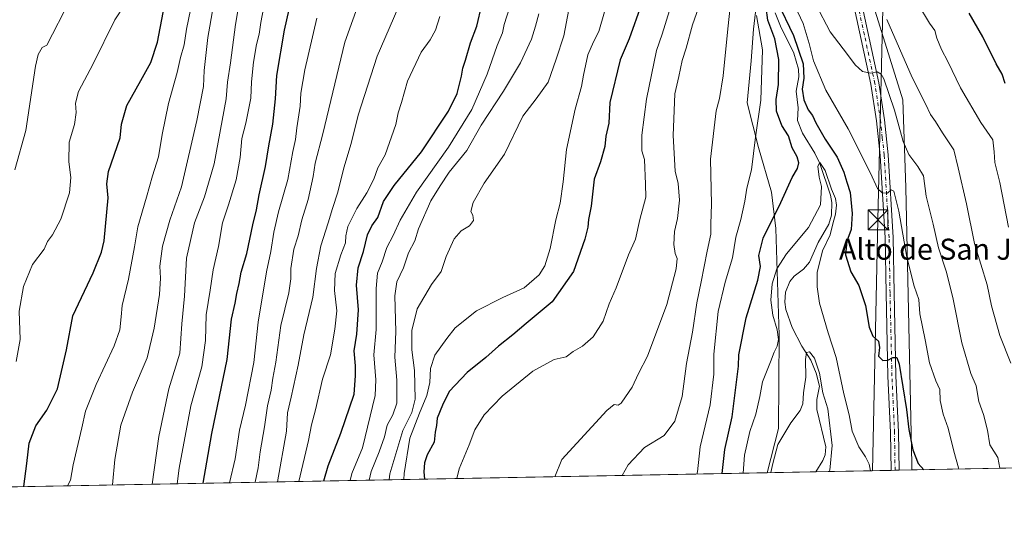
# Model space of a CAD drawing. Units: metres. Extents: x 628086 to 631546, y 4720363 to 4722740.
# Drawn here: x 628934 to 629309, y 4720363 to 4720556 of the extents above; entities that cross this region are included whole.
import ezdxf
from ezdxf.enums import TextEntityAlignment as Align

# ---------------------------------------------------------------- set-up
doc = ezdxf.new("R2010")
doc.units = ezdxf.units.M
doc.header["$MEASUREMENT"] = 0
doc.linetypes.add('DGN Style 4', pattern=[2.6384748266838614, 1.318413404963828, -0.6592067024819142, 0.001648016756204785, -0.6592067024819142])
for name, color, linetype, lineweight in [('Arbolado forestal CxS', 92, 'Continuous', 0), ('Comarca CxS', 21, 'Continuous', 0), ('Comunidad Autónoma CxS', 142, 'Continuous', 0), ('Corriente natural lineal', 142, 'Continuous', 13), ('Curva de nivel maestra', 30, 'Continuous', 30), ('Curva de nivel normal', 30, 'Continuous', 0), ('Entidad de ámbito territorial CxS', 92, 'Continuous', 0), ('Municipio CxS', 4, 'Continuous', 0), ('Pista no pavimentada Cxs', 111, 'Continuous', 0), ('Pista no pavimentada eje', 91, 'DGN Style 4', 0), ('Provincia CxS', 1, 'Continuous', 0), ('Tendido', 6, 'Continuous', 0), ('Texto cartográfico', 7, 'Continuous', 0), ('Torre de tendido puntual', 7, 'Continuous', 0)]:
    doc.layers.add(name, color=color, linetype=linetype, lineweight=lineweight)
doc.styles.add('Style-Arial', font='txt')

# ---------------------------------------------------------------- blocks, each defined once
blk = doc.blocks.new('*U7')
at = {"layer": 'Arbolado forestal CxS', "color": 92, "linetype": 'Continuous', "lineweight": 0}
blk.add_polyline3d([(629215.6661, 4720573.614700001, 753.6698000000034), (629213.1157000001, 4720551.9509, 756.9397000000026), (629212.1963000001, 4720539.861099999, 757.2258000000003), (629210.7511, 4720523.944499999, 757.2437000000064), (629215.0658999998, 4720506.928500001, 754.9361000000063), (629220.0154999997, 4720489.930500001, 752.5173999999971), (629221.6942999996, 4720476.0119, 749.7743999999948), (629222.8787000002, 4720435.410300001, 744.8497999999963), (629222.6431, 4720399.8465, 741.2467999999935), (629218.3679999998, 4720383.080600001, 741.4113999999972), (628851.3214999996, 4720376.1994, 881.9452000000019)], dxfattribs=at)
blk = doc.blocks.new('5TTEND')
at = {"layer": 'Entidad de ámbito territorial CxS', "color": 7, "linetype": 'Continuous', "lineweight": 0}
for p, q in [((-0.375, 0.3754), (0.375, -0.3746)), ((0.3720000000000001, 0.3784000000000001), (-0.3720000000000001, -0.3776))]:
    blk.add_line(p, q, dxfattribs=at)
at = {"layer": 'Entidad de ámbito territorial CxS', "color": 7, "linetype": 'Continuous', "lineweight": 0, "flags": 128}
blk.add_lwpolyline([(-0.375, -0.3746), (0.375, -0.3746), (0.375, 0.3754), (-0.375, 0.3754), (-0.3720000000000001, -0.3776)], dxfattribs=at)

msp = doc.modelspace()

# ---------------------------------------------------------------- linework, layer by layer
at = {"layer": 'Arbolado forestal CxS', "color": 92, "linetype": 'Continuous', "lineweight": 0, "extrusion": (-0.3070828008148813, -0.005757089835341537, 0.9516653872871051), "elevation": -219702.4444325878, "flags": 128}
msp.add_lwpolyline([(-4707759.438247245, 683363.9103527194), (-4707759.438247245, 683186.450319523)], dxfattribs=at)
at = {"layer": 'Arbolado forestal CxS', "color": 92, "linetype": 'Continuous', "lineweight": 0, "extrusion": (0.3574470343646522, 0.00670132968905363, 0.933909369159724), "elevation": 257237.4939446295, "flags": 128}
msp.add_lwpolyline([(4707759.383378042, -669897.8972973168), (4707759.383378042, -669504.8065853893)], dxfattribs=at)
at = {"layer": 'Arbolado forestal CxS', "color": 92, "linetype": 'Continuous', "lineweight": 0, "extrusion": (0.2389486864922387, 0.004480279815898261, 0.971021859855073), "elevation": 172219.4662667036, "flags": 128}
msp.add_lwpolyline([(4707757.797658104, -696646.475549447), (4707757.797658104, -696627.3802445679)], dxfattribs=at)
at = {"layer": 'Arbolado forestal CxS', "color": 92, "linetype": 'Continuous', "lineweight": 0, "extrusion": (-0.3287772946261085, -0.006163288340186989, 0.944387369893929), "elevation": -235276.0222527263, "flags": 128}
msp.add_lwpolyline([(-4707760.579242579, 677964.552163901), (-4707760.579242579, 677934.259165184)], dxfattribs=at)
at = {"layer": 'Arbolado forestal CxS', "color": 92, "linetype": 'Continuous', "lineweight": 0, "extrusion": (-0.165015147391407, -0.003094034012618256, 0.9862861796075829), "elevation": -117706.8018269958, "flags": 128}
msp.add_lwpolyline([(-4707757.773365457, 707929.6932891426), (-4707757.773365457, 707928.1518834169)], dxfattribs=at)
at = {"layer": 'Arbolado forestal CxS', "color": 92, "linetype": 'Continuous', "lineweight": 0, "extrusion": (-0.1850251742170312, -0.003456821886764925, 0.9827277014964015), "elevation": -132013.6084612214, "flags": 128}
msp.add_lwpolyline([(-4707805.841730626, 705082.5057490079), (-4707805.841730626, 705080.9586619845)], dxfattribs=at)
at = {"layer": 'Arbolado forestal CxS', "color": 92, "linetype": 'Continuous', "lineweight": 0, "extrusion": (-0.2211540842817896, -0.004148809244605594, 0.9752300540833096), "elevation": -158020.4447473715, "flags": 128}
msp.add_lwpolyline([(-4707750.733280635, 700088.84488567), (-4707750.733280635, 700083.8153412512)], dxfattribs=at)
at = {"layer": 'Arbolado forestal CxS', "color": 92, "linetype": 'Continuous', "lineweight": 0}
for points in [[(629442.3071999997, 4720387.278999999, 802.9668999999994), (629273.4543000003, 4720384.113399999, 748.4624000000041), (629273.3699000003, 4720386.340700001, 748.7372999999934), (629271.1436999999, 4720491.614499999, 756.7182999999933), (629270.0311000004, 4720525.0351, 761.8773999999976), (629254.4469, 4720574.7575, 764.700100000002), (629258.3394999999, 4720600.231100001, 767.261599999998), (629262.2379000002, 4720623.0679, 768.7345999999961), (629267.8064000001, 4720647.019900001, 771.1640999999945), (629273.8970999997, 4720693.2773, 779.4628999999986), (629276.1419000003, 4720737.9527, 781.8555999999954), (629274.4719000002, 4720787.5261, 786.9097999999941), (629282.2669000003, 4720808.6929, 791.5549000000028), (629281.1549000005, 4720858.2663, 795.1591999999946), (629292.8482999997, 4720933.4615, 802.3154000000069)], [(629292.8482999997, 4720933.4615, 802.3154000000069), (629281.1549000005, 4720858.2663, 795.1591999999946), (629282.2669000003, 4720808.6929, 791.5549000000028), (629274.4719000002, 4720787.5261, 786.9097999999941), (629276.1419000003, 4720737.9527, 781.8555999999954), (629273.8970999997, 4720693.2773, 779.4628999999986), (629267.8064000001, 4720647.019900001, 771.1640999999945), (629262.2379000002, 4720623.0679, 768.7345999999961), (629258.3394999999, 4720600.231100001, 767.261599999998), (629254.4469, 4720574.7575, 764.700100000002), (629270.0311000004, 4720525.0351, 761.8773999999976), (629271.1436999999, 4720491.614499999, 756.7182999999933), (629273.3699000003, 4720386.340700001, 748.7372999999934), (629273.4543000003, 4720384.113500001, 748.4624000000041)], [(629292.8482999997, 4720933.4615, 802.3154000000069), (629281.1549000005, 4720858.2663, 795.1591999999946), (629282.2669000003, 4720808.6929, 791.5549000000028), (629274.4719000002, 4720787.5261, 786.9097999999941), (629276.1419000003, 4720737.9527, 781.8555999999954), (629273.8970999997, 4720693.2773, 779.4628999999986), (629267.8064000001, 4720647.019900001, 771.1640999999945), (629262.2379000002, 4720623.0679, 768.7345999999961), (629258.3394999999, 4720600.231100001, 767.261599999998), (629254.4469, 4720574.7575, 764.700100000002), (629270.0311000004, 4720525.0351, 761.8773999999976), (629271.1436999999, 4720491.614499999, 756.7182999999933), (629273.3699000003, 4720386.340700001, 748.7372999999934), (629273.4543000003, 4720384.113500001, 748.4624000000041)], [(629240.5787000004, 4720897.533100001, 791.3110000000015), (629237.8359000003, 4720860.625299999, 788.8090999999987), (629233.5274999999, 4720833.831900001, 783.7262999999948), (629225.6079000002, 4720799.9461, 779.9900000000052), (629219.7686999999, 4720781.995300001, 784.0075999999973), (629216.6753000002, 4720757.1415, 785.9689000000071), (629212.0455, 4720719.5441, 784.0590999999987), (629209.1010999996, 4720689.615499999, 780.8806000000042), (629207.8596999999, 4720666.720699999, 779.1394), (629209.4644999999, 4720655.3399, 777.451199999996), (629215.5373000001, 4720643.4539, 772.6682000000002), (629222.1721000001, 4720634.1261, 767.9507000000012), (629220.7459000006, 4720617.575300001, 765.0914000000049), (629218.4184999998, 4720588.299500001, 755.6402999999991), (629215.6661, 4720573.614700001, 753.6698000000034), (629213.1157000001, 4720551.9509, 756.9397000000026), (629212.1963000001, 4720539.861099999, 757.2258000000003), (629210.7511, 4720523.944499999, 757.2437000000064), (629215.0658999998, 4720506.928500001, 754.9361000000063), (629220.0154999997, 4720489.930500001, 752.5173999999971), (629221.6942999996, 4720476.0119, 749.7743999999948), (629222.8787000002, 4720435.410300001, 744.8497999999963), (629222.6431, 4720399.8465, 741.2467999999935), (629218.3680999996, 4720383.080800001, 741.4113000000071)], [(629240.5787000004, 4720897.533100001, 791.3110000000015), (629237.8359000003, 4720860.625299999, 788.8090999999987), (629233.5274999999, 4720833.831900001, 783.7262999999948), (629225.6079000002, 4720799.9461, 779.9900000000052), (629219.7686999999, 4720781.995300001, 784.0075999999973), (629216.6753000002, 4720757.1415, 785.9689000000071), (629212.0455, 4720719.5441, 784.0590999999987), (629209.1010999996, 4720689.615499999, 780.8806000000042), (629207.8596999999, 4720666.720699999, 779.1394), (629209.4644999999, 4720655.3399, 777.451199999996), (629215.5373000001, 4720643.4539, 772.6682000000002), (629222.1721000001, 4720634.1261, 767.9507000000012), (629220.7459000006, 4720617.575300001, 765.0914000000049), (629218.4184999998, 4720588.299500001, 755.6402999999991), (629215.6661, 4720573.614700001, 753.6698000000034), (629213.1157000001, 4720551.9509, 756.9397000000026), (629212.1963000001, 4720539.861099999, 757.2258000000003), (629210.7511, 4720523.944499999, 757.2437000000064), (629215.0658999998, 4720506.928500001, 754.9361000000063), (629220.0154999997, 4720489.930500001, 752.5173999999971), (629221.6942999996, 4720476.0119, 749.7743999999948), (629222.8787000002, 4720435.410300001, 744.8497999999963), (629222.6431, 4720399.8465, 741.2467999999935), (629218.3680999996, 4720383.080800001, 741.4113000000071)], [(629254.4469, 4720574.7575, 764.700100000002), (629270.0311000004, 4720525.0351, 761.8773999999976), (629271.1436999999, 4720491.614499999, 756.7182999999933), (629273.3699000003, 4720386.340700001, 748.7372999999934), (629273.4543000003, 4720384.113399999, 748.4624000000041), (629218.3679999998, 4720383.080600001, 741.4113999999972), (629222.6431, 4720399.8465, 741.2467999999935), (629222.8787000002, 4720435.410300001, 744.8497999999963), (629221.6942999996, 4720476.0119, 749.7743999999948), (629220.0154999997, 4720489.930500001, 752.5173999999971), (629215.0658999998, 4720506.928500001, 754.9361000000063), (629210.7511, 4720523.944499999, 757.2437000000064), (629212.1963000001, 4720539.861099999, 757.2258000000003), (629213.1157000001, 4720551.9509, 756.9397000000026), (629215.6661, 4720573.614700001, 753.6698000000034)]]:
    msp.add_polyline3d(points, dxfattribs=at)
at = {"layer": 'Comarca CxS', "color": 21, "linetype": 'Continuous', "lineweight": 0, "flags": 128}
msp.add_lwpolyline([(631204.1938870492, 4720420.310231109), (628618.829300659, 4720371.840698131), (628129.1300009665, 4720362.659982775), (628092.36944668, 4722353.280138291)], dxfattribs=at)
at = {"layer": 'Comunidad Autónoma CxS', "color": 142, "linetype": 'Continuous', "lineweight": 0, "flags": 128}
msp.add_lwpolyline([(628618.829300659, 4720371.840698131), (628129.1300009665, 4720362.659982775), (628092.36944668, 4722353.280138291), (628086.4100009656, 4722675.989982753), (629636.587577872, 4722705.075411742), (631502.2400009927, 4722740.079982753), (631511.475841207, 4722252.83201651), (631546.0900009924, 4720426.719982778), (631204.1938870492, 4720420.310231109)], close=True, dxfattribs=at)
at = {"layer": 'Corriente natural lineal', "color": 142, "linetype": 'Continuous', "lineweight": 13}
msp.add_polyline3d([(629221.3378999997, 4720558.155900001, 750.9793000000063), (629223.3755999999, 4720553.170399999, 749.8473999999987), (629228.4976000005, 4720542.768800001, 748.9625999999989), (629230.3327000003, 4720536.788000001, 749.6809999999969), (629230.4332999998, 4720533.804300001, 749.5375000000058), (629229.3510999996, 4720528.304500001, 749.4565000000002), (629230.1320000002, 4720522.0009, 747.7222999999941), (629229.8512000004, 4720517.148700001, 746.9710999999952), (629231.7539999997, 4720512.388599999, 746.8185999999987), (629236.4698999999, 4720504.7895, 746.3555999999954), (629238.4566000003, 4720500.774599999, 746.0041000000057), (629242.4943000004, 4720488.739800001, 744.5874000000041), (629242.9528000001, 4720485.9288, 744.6940999999933), (629242.8426999999, 4720481.102299999, 744.8439999999973), (629241.7709999997, 4720477.652600001, 745.0577999999952), (629237.7789000003, 4720470.6722, 744.2048000000068), (629234.4187000003, 4720463.2553, 743.9639000000025), (629232.1176000005, 4720460.6044, 743.2611000000034), (629228.6321, 4720457.9036, 742.9198999999935), (629227.0389, 4720455.878799999, 742.9796000000061), (629225.2923999998, 4720451.854699999, 743.4462999999961), (629225.0524000004, 4720448.075099999, 743.1750000000029), (629225.4732999997, 4720445.2729, 742.7713999999978), (629227.8184000002, 4720438.4221, 741.1668999999966), (629231.5186999999, 4720431.212300001, 740.6591999999946), (629234.9539999999, 4720425.962099999, 740.3601999999955), (629237.0554000001, 4720421.017700001, 739.8776000000071), (629238.2218000004, 4720416.014400001, 739.5599999999977), (629237.3055999996, 4720410.9045, 738.9299000000028), (629237.3057000004, 4720407.106100001, 738.6587000000001), (629240.7313999999, 4720392.9143, 738.6935999999987), (629240.4654999999, 4720389.872400001, 738.1972999999998), (629239.5186000001, 4720387.740700001, 737.735400000005), (629236.9068, 4720383.428200001, 736.8476999999984)], dxfattribs=at)
at = {"layer": 'Curva de nivel maestra', "color": 30, "linetype": 'Continuous', "lineweight": 30, "flags": 128}
for points, elevation in [([(629003.6409, 4720379.055199999), (629006.9299999997, 4720397.960100001), (629012.8700000001, 4720426.120100001), (629014.4800000006, 4720441.590100001), (629015.8700000001, 4720447.670100001), (629016.4600000001, 4720451.280099999), (629017.3300000001, 4720455.130100001), (629018.1799999997, 4720459.470100001), (629020.3200000003, 4720466.530099999), (629022.5999999996, 4720477.4801), (629024.0499999998, 4720483.190099999), (629025.0199999996, 4720488.920100001), (629027.4500000002, 4720499.690099999), (629028.6399999997, 4720507.540100001), (629030.2599999999, 4720515.8201), (629031.2300000006, 4720525.460100001), (629031.7800000003, 4720534.350099999), (629034.5999999996, 4720551.630100001), (629039.0599999997, 4720571.440099999)], 825), ([(628935.4041999998, 4720377.776000001), (628936.6100000005, 4720386.5701), (628937.5199999996, 4720394.340100001), (628939.9800000006, 4720400.860099999), (628944.1299999999, 4720406.880100001), (628948.2599999999, 4720415.0601), (628951.6299999999, 4720429.800100001), (628954.0800000001, 4720442.8201), (628961.7699999996, 4720459.120100001), (628965.0099999999, 4720467.020099999), (628965.9500000002, 4720471.380100001), (628967.5800000001, 4720487.700099999), (628967.04, 4720493.100099999), (628967.7199999997, 4720497.790100001), (628972.04, 4720510.5701), (628972.6699999999, 4720515.7401), (628974.6799999997, 4720522.840100001), (628979.9400000004, 4720532.4301), (628983.7999999998, 4720539.220100001), (628986.2699999996, 4720546.960100001), (628990.1299999999, 4720567.120100001)], 850), ([(629201.2178999997, 4720382.759299999), (629202.2100000001, 4720391.960100001), (629205.04, 4720404.360099999), (629207.4400000004, 4720423.6501), (629207.5999999996, 4720427.940099999), (629210.4000000004, 4720442.040100001), (629214.8099999997, 4720456.340100001), (629215.8300000001, 4720461.5701), (629215.1799999997, 4720465.780099999), (629216.8099999997, 4720472.370100001), (629223.5, 4720485.920100001), (629227.9000000004, 4720495.4801), (629229.9400000004, 4720498.880100001), (629230.4400000004, 4720501.0701), (629229.8200000003, 4720503.340100001), (629227.9199999999, 4720506.8301), (629226.4400000004, 4720511.350099999), (629223.9400000004, 4720515.3201), (629221.8799999999, 4720520.7301), (629221.7999999998, 4720525.2301), (629222.7000000002, 4720530.890100001), (629222.7999999998, 4720540.440099999), (629221.2100000001, 4720548.300100001), (629218.5700000003, 4720555.370100001), (629217.3600000005, 4720565.1501)], 750), ([(629049.6664000005, 4720379.918099999), (629051.2100000001, 4720385.7401), (629056.1299999999, 4720398.170100001), (629061.1200000001, 4720412.920100001), (629061.6900000004, 4720419.950099999), (629061.6200000001, 4720423.7501), (629061.1799999997, 4720429.450099999), (629062.2000000002, 4720435.870100001), (629062.8200000003, 4720445.120100001), (629061.9900000002, 4720454.450099999), (629062.6900000004, 4720461.120100001), (629064.7300000006, 4720467.3301), (629066.25, 4720473.640100001), (629067.8700000001, 4720477.050100001), (629070.1699999999, 4720480.3101), (629072.3700000001, 4720486.3201), (629076.3399999999, 4720492.4101), (629086.7999999998, 4720505.280099999), (629097.0199999996, 4720520.790100001), (629100.3200000003, 4720527.450099999), (629102.0499999998, 4720534.120100001), (629102.5099999999, 4720537.120100001), (629103.5899999999, 4720540.120100001), (629105.3899999997, 4720546.7401), (629107.8799999999, 4720553.090100001), (629109.7100000001, 4720561.2301)], 800), ([(629170.54, 4720561.530099999), (629165.8600000005, 4720548.290100001), (629162.4100000003, 4720540.2501), (629158.5099999999, 4720524.0601), (629158.0499999998, 4720516.120100001), (629157, 4720511.2301), (629156.54, 4720507.2301), (629154.8600000005, 4720501.4001), (629152.54, 4720494.8101), (629151.3099999997, 4720484.620100001), (629150.3300000001, 4720479.450099999), (629150.1200000001, 4720476.600099999), (629148.9299999997, 4720472.020099999), (629144.6500000004, 4720459.6501), (629136.4900000002, 4720448.090100001), (629126.6600000003, 4720439.9001), (629121.5999999996, 4720435.5701), (629116.0899999999, 4720431.2301), (629111.2999999998, 4720426.880100001), (629104.1799999997, 4720421.190099999), (629097.3399999999, 4720413.9901), (629094.7400000002, 4720408.8101), (629092.7400000002, 4720403.790100001), (629092.4400000004, 4720401.040100001), (629092, 4720398.4801), (629091.5999999996, 4720394.7501), (629088.9699999997, 4720389.940099999), (629087.8700000001, 4720386.8301), (629087.7199999997, 4720383.450099999), (629087.8981, 4720380.6349)], 775), ([(629222.1200000001, 4720562.520099999), (629228.3600000005, 4720549.620100001), (629232.0300000003, 4720538.780099999), (629232.2999999998, 4720533.340100001), (629231.6900000004, 4720529.140100001), (629232.29, 4720525.0001), (629233.9900000002, 4720521.290100001), (629235.6200000001, 4720519.100099999), (629236.8799999999, 4720516.3301), (629240.4199999999, 4720510.0701), (629244.9299999997, 4720503.270099999), (629247.5499999998, 4720497.5101), (629248.6900000004, 4720493.6601), (629249.9900000002, 4720489.780099999), (629250.7199999997, 4720481.8201), (629250.2599999999, 4720475.720100001), (629248.6900000004, 4720471.2601), (629248.0999999996, 4720466.0101), (629250.1699999999, 4720459.5601), (629253.2300000006, 4720454.420100001), (629255.7699999996, 4720446.790100001), (629257.2199999997, 4720438.450099999), (629258.6200000001, 4720435.120100001), (629260.7800000003, 4720433.120100001), (629261.0999999996, 4720430.770099999), (629260.7000000002, 4720427.440099999), (629262.4100000003, 4720425.780099999), (629264.2599999999, 4720425.9001), (629266.2199999997, 4720426.970100001), (629267.6699999999, 4720426.970100001), (629268.5599999997, 4720424.440099999), (629271.3399999999, 4720407.0801), (629272.2199999997, 4720399.5101), (629273.8300000001, 4720391.7501), (629275.8600000005, 4720386.630100001), (629277.9458999997, 4720384.197799999)], 750), ([(629308.9900000002, 4720531.2401), (629307.7999999998, 4720534.790100001), (629305.4699999997, 4720538.8301), (629300.4100000003, 4720549.0101), (629295.2400000002, 4720558.030099999)], 775)]:
    msp.add_lwpolyline(points, dxfattribs=dict(at, elevation=elevation))
at = {"layer": 'Curva de nivel normal', "color": 30, "linetype": 'Continuous', "lineweight": 0, "flags": 128}
for points, elevation in [([(629009.5599999997, 4720572.040100001), (629005.4800000006, 4720548.7401), (629004.1200000001, 4720536.200099999), (629003.8600000005, 4720530.140100001), (629001.3300000001, 4720517.220100001), (628995.3799999999, 4720491.940099999), (628990.9900000002, 4720479.2301), (628988.2199999997, 4720469.340100001), (628987.1799999997, 4720461.7401), (628987.5, 4720457.120100001), (628987.0800000001, 4720450.880100001), (628985.0300000003, 4720438.1601), (628982.4100000003, 4720426.770099999), (628976.7699999996, 4720413.7501), (628972.29, 4720401.130100001), (628970.0099999999, 4720388.0601), (628969.1424000004, 4720378.408399999)], 840), ([(628977.4100000003, 4720566.860099999), (628970.0800000001, 4720555.470100001), (628961.8600000005, 4720538.790100001), (628956.2699999996, 4720528.2301), (628955.0499999998, 4720523.770099999), (628955.3200000003, 4720520.220100001), (628954.7400000002, 4720515.6501), (628952.7000000002, 4720508.950099999), (628952.5300000003, 4720501.450099999), (628953.3799999999, 4720495.450099999), (628952.7699999996, 4720489.6601), (628949.5599999997, 4720479.610099999), (628946.4000000004, 4720473.700099999), (628944.4500000002, 4720471.090100001), (628943.1900000004, 4720468.2501), (628938.7000000002, 4720462.360099999), (628935.2599999999, 4720453.970100001), (628933.6699999999, 4720444.600099999), (628934.04, 4720433.790100001), (628932.5800000001, 4720425.450099999)], 855), ([(628984.3143999996, 4720378.6928), (628986.8099999997, 4720396.880100001), (628990.6100000005, 4720414.950099999), (628994.7699999996, 4720428.600099999), (628995.54, 4720439.7301), (628996.6100000005, 4720450.270099999), (628997.3399999999, 4720464.800100001), (629000.3600000005, 4720478.1801), (629004.2400000002, 4720488.140100001), (629007.8300000001, 4720500.7301), (629012.5, 4720525.4801), (629013, 4720531.800100001), (629014.0800000001, 4720539.210100001), (629015.9900000002, 4720553.790100001), (629018.2100000001, 4720566.460100001)], 835), ([(629063.6699999999, 4720564.190099999), (629057.5800000001, 4720547.030099999), (629049.2100000001, 4720512.090100001), (629046.2800000003, 4720500.9801), (629045.5800000001, 4720495.840100001), (629043.6699999999, 4720487.120100001), (629041.2199999997, 4720479.340100001), (629039.8099999997, 4720473.290100001), (629038.1799999997, 4720468.170100001), (629037.0800000001, 4720460.8301), (629037.0999999996, 4720456.880100001), (629036.25, 4720451.540100001), (629033.2100000001, 4720439.1501), (629031.3300000001, 4720425.210100001), (629030.2199999997, 4720419.050100001), (629029.54, 4720414.470100001), (629028.1699999999, 4720408.5601), (629027.04, 4720400.5601), (629025.4199999999, 4720391.040100001), (629024.6399999997, 4720384.940099999), (629023.4633, 4720379.426700001)], 815), ([(629137.4809999998, 4720381.564300001), (629140.1900000004, 4720388.050100001), (629157.2699999996, 4720406.710100001), (629160.1299999999, 4720409.0101), (629161.6299999999, 4720408.8301), (629162.79, 4720409.5101), (629164.4400000004, 4720412.0101), (629166.9900000002, 4720415.590100001), (629169.4400000004, 4720420.790100001), (629172.8099999997, 4720427.450099999), (629180.1600000003, 4720447.120100001), (629183.7100000001, 4720460.7401), (629184.1200000001, 4720464.630100001), (629183.3399999999, 4720466.5701), (629182.8099999997, 4720469.940099999), (629183.0999999996, 4720474.870100001), (629184.2000000002, 4720479.8101), (629185, 4720486.850099999), (629184.4299999997, 4720493.1601), (629183.2800000003, 4720497.860099999), (629182.5700000003, 4720511.4801), (629182.8899999997, 4720521.030099999), (629183.2000000002, 4720527.4001), (629184.79, 4720533.940099999), (629186.0099999999, 4720540.0601), (629187.5800000001, 4720544.700099999), (629189.8899999997, 4720553.600099999), (629193.6399999997, 4720564.200099999)], 765), ([(628952.8899999997, 4720562.860099999), (628944.1600000003, 4720545.840100001), (628942.4199999999, 4720544.9801), (628940.8499999996, 4720542.3101), (628939.8799999999, 4720537.940099999), (628936.1399999997, 4720513.420100001), (628931.9699999997, 4720498.350099999)], 860), ([(629027.2599999999, 4720563.3201), (629025.6299999999, 4720554.520099999), (629025.04, 4720550.100099999), (629023.9500000002, 4720546.1801), (629022.8200000003, 4720539.450099999), (629022.0999999996, 4720531.880100001), (629021.8600000005, 4720525.700099999), (629019.9100000003, 4720516.120100001), (629018.3899999997, 4720510.370100001), (629017.75, 4720503.120100001), (629016.29, 4720494.610099999), (629013.3499999996, 4720485.090100001), (629011, 4720478.280099999), (629009.4900000002, 4720469.2601), (629007.4400000004, 4720460.3301), (629006.3499999996, 4720452.610099999), (629004.7999999998, 4720443.210100001), (629004.54, 4720433.4801), (629003.1500000004, 4720423.440099999), (628998.9800000006, 4720408.5801), (628994.5199999996, 4720384.7401), (628993.7676999997, 4720378.869999999)], 830), ([(629204.4500000002, 4720561.440099999), (629203.3300000001, 4720552.120100001), (629201.6100000005, 4720534.140100001), (629200.2599999999, 4720525.540100001), (629198.9800000006, 4720520.8101), (629196.8300000001, 4720502.4901), (629197.2199999997, 4720485.3301), (629196.9699999997, 4720477.880100001), (629196.9600000001, 4720473.950099999), (629195.54, 4720467.460100001), (629193.2800000003, 4720455.7301), (629191.54, 4720447.800100001), (629189.9299999997, 4720436.540100001), (629187.5999999996, 4720424.670100001), (629185.9800000006, 4720412.040100001), (629183.1799999997, 4720402.7501), (629179.1799999997, 4720397.270099999), (629171.6500000004, 4720392.610099999), (629165.3899999997, 4720386.020099999), (629163.2143999999, 4720382.046700001)], 760), ([(629227.8799999999, 4720563.030099999), (629232.0599999997, 4720554.120100001), (629234.3399999999, 4720546.450099999), (629235.9800000006, 4720539.870100001), (629240.7400000002, 4720528.790100001), (629249.1200000001, 4720513.960100001), (629257.6299999999, 4720497.100099999), (629260.2800000003, 4720491.270099999), (629262.1799999997, 4720489.700099999), (629264.0999999996, 4720489.520099999), (629265.5, 4720490.8101), (629266.54, 4720490.2601), (629268.4600000001, 4720482.6501), (629271.5199999996, 4720465.1601), (629274.2599999999, 4720454.120100001), (629276.0499999998, 4720449.0701), (629276.4800000006, 4720443.5801), (629278.4800000006, 4720433.670100001), (629280.1299999999, 4720424.870100001), (629282.5099999999, 4720418.0601), (629284.0499999998, 4720414.7501), (629284.2400000002, 4720410.630100001), (629285.3200000003, 4720405.420100001), (629287.2199999997, 4720399.9801), (629289.3399999999, 4720391.2301), (629291.1600000003, 4720384.9901), (629291.2892000005, 4720384.447899999)], 755), ([(629306.9369999999, 4720384.7413), (629306.1100000005, 4720388.9001), (629303.1200000001, 4720393.6601), (629302.1699999999, 4720399.210100001), (629300.6600000003, 4720405.190099999), (629298.9400000004, 4720410.200099999), (629297.8700000001, 4720416.130100001), (629295.8300000001, 4720420.790100001), (629292.4000000004, 4720432.530099999), (629289.2000000002, 4720449.140100001), (629286.6399999997, 4720459.450099999), (629283.5599999997, 4720468.7601), (629281.5800000001, 4720477.6801), (629278.8200000003, 4720488.4001), (629277.8499999996, 4720496.140100001), (629275.6399999997, 4720499.720100001), (629272.2599999999, 4720504.220100001), (629270.1100000005, 4720509.2401), (629266.7800000003, 4720521.1801), (629262.7300000006, 4720533.0001), (629261.7300000006, 4720534.800100001), (629260.1900000004, 4720535.6801), (629257.8300000001, 4720535.220100001), (629254.6299999999, 4720535.880100001), (629251.7800000003, 4720538.370100001), (629248.9800000006, 4720542.290100001), (629242.3899999997, 4720550.9801), (629236.8600000005, 4720561.420100001)], 760), ([(629310.2300000006, 4720476.5701), (629306.8600000005, 4720493.550100001), (629304.9800000006, 4720501.1801), (629304.7199999997, 4720505.200099999), (629304.2800000003, 4720509.790100001), (629299.6100000005, 4720516.450099999), (629291.8799999999, 4720529.6501), (629287.0999999996, 4720539.690099999), (629284.6500000004, 4720544.170100001), (629282.9400000004, 4720548.590100001), (629282.1600000003, 4720551.4801), (629280.1799999997, 4720554.280099999), (629275.6399999997, 4720561.5601)], 770), ([(628952.1130999997, 4720378.089000001), (628953.1600000003, 4720380.220100001), (628954.2599999999, 4720386.0701), (628957.5, 4720400.120100001), (628958.8600000005, 4720406.450099999), (628963, 4720416.620100001), (628969.8600000005, 4720431.4301), (628972, 4720437.4801), (628972.5199999996, 4720442.440099999), (628972.8700000001, 4720446.690099999), (628975.2100000001, 4720456.780099999), (628977.5499999998, 4720469.120100001), (628978.8700000001, 4720476.7401), (628982.1500000004, 4720487.970100001), (628984.4100000003, 4720496.1801), (628986.6299999999, 4720503.300100001), (628988.0599999997, 4720511.8201), (628990.5099999999, 4720523.610099999), (628993.75, 4720535.4901), (628995.0999999996, 4720541.210100001), (628996.5199999996, 4720545.9801), (628997.3600000005, 4720551.920100001), (628998.8600000005, 4720559.3201)], 845), ([(629031.9971000003, 4720379.5867), (629035.3700000001, 4720398.870100001), (629035.8399999999, 4720405.8101), (629037.2100000001, 4720411.780099999), (629039.8399999999, 4720424.0701), (629041.9600000001, 4720435.530099999), (629045.4800000006, 4720449.970100001), (629046.8300000001, 4720460.790100001), (629048.4699999997, 4720469.450099999), (629051.2599999999, 4720478.190099999), (629052.9000000004, 4720483.7401), (629054.9900000002, 4720489.860099999), (629057.2000000002, 4720499.120100001), (629060, 4720508.450099999), (629062.6900000004, 4720519.2501), (629069.8899999997, 4720541.640100001), (629077.7300000006, 4720559.8101)], 810), ([(629040.1005999995, 4720379.738600001), (629043.7800000003, 4720395.300100001), (629044.8799999999, 4720401.290100001), (629046.5, 4720407.0001), (629049.1699999999, 4720418.720100001), (629052.1200000001, 4720428.020099999), (629053.7800000003, 4720437.6801), (629054.6200000001, 4720444.6601), (629053.7100000001, 4720452.5001), (629053.9800000006, 4720458.960100001), (629056.1100000005, 4720466.100099999), (629057.8099999997, 4720470.620100001), (629057.9299999997, 4720473.2401), (629058.8099999997, 4720476.850099999), (629062.2199999997, 4720483.630100001), (629066.0199999996, 4720489.640100001), (629068.6799999997, 4720494.880100001), (629070.1699999999, 4720499.120100001), (629072.9500000002, 4720504.120100001), (629077.0800000001, 4720515.700099999), (629077.8799999999, 4720520.130100001), (629079.1799999997, 4720524.040100001), (629081.4900000002, 4720532.120100001), (629086.6399999997, 4720543.220100001), (629090.0599999997, 4720547.870100001), (629092.1299999999, 4720551.5601), (629093.75, 4720556.780099999)], 805), ([(629059.6496000001, 4720380.1051), (629060.25, 4720382.8101), (629064.2800000003, 4720392.590100001), (629069.1600000003, 4720412.450099999), (629069.4600000001, 4720418.420100001), (629068.6500000004, 4720428.0001), (629069.54, 4720437.620100001), (629069.5599999997, 4720453.170100001), (629070.0899999999, 4720459.030099999), (629071.8700000001, 4720463.380100001), (629073.6399999997, 4720468.790100001), (629075.9800000006, 4720473.370100001), (629078.7000000002, 4720479.300100001), (629084.8899999997, 4720489.9001), (629097.0700000003, 4720507.0701), (629105.9600000001, 4720521.420100001), (629111.7400000002, 4720534.8101), (629115.6100000005, 4720545.7301), (629117.5599999997, 4720550.5701), (629118.2599999999, 4720553.7301), (629120.2599999999, 4720560.110099999)], 795), ([(629131.4699999997, 4720557.770099999), (629130.1799999997, 4720553.120100001), (629128.6399999997, 4720548.120100001), (629124.4699999997, 4720539.120100001), (629118.04, 4720528.340100001), (629109.4400000004, 4720515.470100001), (629104.0499999998, 4720505.7601), (629097.3399999999, 4720497.4901), (629093.8600000005, 4720492.3201), (629090.3200000003, 4720486.6501), (629085.6399999997, 4720476.0001), (629084.2000000002, 4720471.340100001), (629081.8099999997, 4720466.790100001), (629079.9500000002, 4720461.120100001), (629077.4299999997, 4720455.790100001), (629076.6699999999, 4720450.450099999), (629077.0300000003, 4720436.790100001), (629076.7000000002, 4720427.030099999), (629077.4100000003, 4720418.300100001), (629077.3399999999, 4720409.590100001), (629075.9400000004, 4720405.0701), (629073.6799999997, 4720401.140100001), (629072.7100000001, 4720396.790100001), (629070.6799999997, 4720390.960100001), (629067.6399999997, 4720383.5601), (629066.8158999998, 4720380.239399999)], 790), ([(629074.4469999997, 4720380.3825), (629074.7100000001, 4720382.630100001), (629079.6299999999, 4720399.170100001), (629083.1299999999, 4720405.960100001), (629084.4400000004, 4720411.040100001), (629084.1100000005, 4720421.9301), (629083.1100000005, 4720429.890100001), (629083.1299999999, 4720437.200099999), (629085.1799999997, 4720445.5101), (629090.6399999997, 4720454.790100001), (629094.2400000002, 4720459.630100001), (629096.1799999997, 4720465.450099999), (629099.2699999996, 4720472.120100001), (629101.8700000001, 4720475.120100001), (629105.0999999996, 4720477.120100001), (629106.5800000001, 4720479.1501), (629106.3200000003, 4720481.110099999), (629105.6200000001, 4720482.590100001), (629106.4500000002, 4720485.940099999), (629110.7000000002, 4720493.270099999), (629118.3600000005, 4720504.4101), (629125.3399999999, 4720518.790100001), (629130.3799999999, 4720525.450099999), (629134.9600000001, 4720531.7401), (629138.0599999997, 4720540.590100001), (629140.9100000003, 4720549.4001), (629142.8799999999, 4720559.440099999)], 785), ([(629080.1040000003, 4720380.488600001), (629080.2000000002, 4720382.720100001), (629082.4000000004, 4720396.1801), (629086.0800000001, 4720405.690099999), (629088.8499999996, 4720412.5001), (629089.9600000001, 4720417.370100001), (629090.2599999999, 4720422.720100001), (629091.8799999999, 4720427.770099999), (629096.4100000003, 4720434.140100001), (629099.6100000005, 4720438.210100001), (629107.7400000002, 4720444.670100001), (629117.7599999999, 4720449.8301), (629125.9199999999, 4720453.450099999), (629131.5999999996, 4720458.4001), (629133.6799999997, 4720461.790100001), (629135.7300000006, 4720468.420100001), (629137.8799999999, 4720479.3201), (629139.5199999996, 4720485.7501), (629140.75, 4720493.790100001), (629142.0199999996, 4720506.120100001), (629145.3099999997, 4720521.450099999), (629147.7300000006, 4720530.110099999), (629148.4199999999, 4720534.450099999), (629150.1399999997, 4720542.190099999), (629152.2000000002, 4720547.200099999), (629154.2300000006, 4720551.100099999), (629156.4000000004, 4720558.590100001)], 780), ([(629181.1799999997, 4720559.110099999), (629178.4299999997, 4720550.120100001), (629176.25, 4720543.790100001), (629172.4500000002, 4720525.370100001), (629170.6299999999, 4720511.5601), (629170.7100000001, 4720505.620100001), (629171.7000000002, 4720502.360099999), (629172.0800000001, 4720492.9901), (629172.2199999997, 4720487.950099999), (629169.9100000003, 4720479.450099999), (629168.1900000004, 4720472.030099999), (629165.5700000003, 4720466.0801), (629160.9000000004, 4720453.530099999), (629158.2199999997, 4720447.370100001), (629155.8799999999, 4720440.8201), (629152.1799999997, 4720434.790100001), (629148.0999999996, 4720431.270099999), (629144.5199999996, 4720429.280099999), (629141.8300000001, 4720427.2601), (629137.3399999999, 4720426.1801), (629129.1600000003, 4720421.6801), (629117.54, 4720412.170100001), (629110.5999999996, 4720405.140100001), (629107.0700000003, 4720399.420100001), (629104.9000000004, 4720393.6801), (629101.1299999999, 4720384.4901), (629100.2548000002, 4720380.866400001)], 770), ([(629191.6196999997, 4720382.5792), (629191.8700000001, 4720383.460100001), (629192.8399999999, 4720392.9801), (629196.5999999996, 4720408.890100001), (629198.04, 4720420.590100001), (629198.0899999999, 4720428.2301), (629199.7599999999, 4720444.4101), (629202.3200000003, 4720455.6601), (629205.1600000003, 4720464.940099999), (629206.4500000002, 4720472.7401), (629208.3499999996, 4720479.440099999), (629209.8600000005, 4720486.450099999), (629210.5899999999, 4720491.450099999), (629212.3300000001, 4720498.450099999), (629213.8499999996, 4720510.800100001), (629215.9600000001, 4720524.9801), (629216.5800000001, 4720544.1601), (629214.3099999997, 4720557.220100001)], 755), ([(629013.7198999999, 4720379.244000001), (629015.8300000001, 4720388.300100001), (629017.5300000003, 4720399.220100001), (629019.8200000003, 4720408.850099999), (629022.9900000002, 4720425.100099999), (629024.5800000001, 4720440.460100001), (629027.7999999998, 4720459.620100001), (629029.4800000006, 4720467.300100001), (629030.6100000005, 4720474.6601), (629032.3600000005, 4720482.450099999), (629035.8899999997, 4720494.720100001), (629037.8200000003, 4720505.350099999), (629038.8899999997, 4720509.9901), (629039.3600000005, 4720514.390100001), (629040.5800000001, 4720522.610099999), (629040.8600000005, 4720527.5801), (629042.3600000005, 4720536.450099999), (629046.9199999999, 4720556.100099999)], 820), ([(629263.9100000003, 4720555.590100001), (629273.5099999999, 4720533.590100001), (629278.6600000003, 4720523.5701), (629280.4600000001, 4720519.450099999), (629282.4100000003, 4720516.790100001), (629285.0499999998, 4720512.5001), (629289.4500000002, 4720505.9901), (629291.0800000001, 4720499.170100001), (629294.1799999997, 4720485.4801), (629297.2199999997, 4720470.4101), (629302.0599999997, 4720454.640100001), (629303.7699999996, 4720446.590100001), (629306.9400000004, 4720435.280099999), (629311.0599999997, 4720424.8301)], 765), ([(629209.2702000003, 4720382.9101), (629209.7199999997, 4720389.7401), (629211.7599999999, 4720398.720100001), (629214.0700000003, 4720405.4101), (629215.5099999999, 4720412.090100001), (629216.5199999996, 4720417.640100001), (629219.5800000001, 4720425.2601), (629221, 4720429.0001), (629222.1200000001, 4720431.200099999), (629222.5999999996, 4720433.790100001), (629222.1500000004, 4720437.530099999), (629220.4699999997, 4720443.0001), (629219.7800000003, 4720448.720100001), (629220.3099999997, 4720455.020099999), (629222.0599999997, 4720460.7601), (629225.6900000004, 4720466.360099999), (629234.1399999997, 4720476.4301), (629238.7000000002, 4720485.120100001), (629239.04, 4720492.110099999), (629238.2000000002, 4720495.610099999), (629237.6900000004, 4720499.7401), (629238.4400000004, 4720501.2601), (629240.4400000004, 4720498.1601), (629242.8600000005, 4720491.100099999), (629244.3799999999, 4720487.5101), (629244.7800000003, 4720484.9001), (629244.3399999999, 4720481.470100001), (629243.2999999998, 4720477.870100001), (629242.3399999999, 4720473.700099999), (629239.4000000004, 4720467.5601), (629237.3799999999, 4720459.340100001), (629237.3399999999, 4720453.8201), (629238.3300000001, 4720447.590100001), (629241.6200000001, 4720436.3101), (629244.6600000003, 4720426.9801), (629247.5300000003, 4720413.1601), (629249.5800000001, 4720405.110099999), (629250.6600000003, 4720398.950099999), (629253.2999999998, 4720392.890100001), (629255.8300000001, 4720389.140100001), (629257.2300000006, 4720386.3301), (629257.6694999998, 4720383.817600001)], 745), ([(629219.7843000004, 4720383.107200001), (629220.5300000003, 4720386.630100001), (629222.4600000001, 4720393.790100001), (629227.2999999998, 4720402.120100001), (629230.9699999997, 4720406.7601), (629231.9699999997, 4720409.360099999), (629232.2400000002, 4720413.4301), (629233.0300000003, 4720419.450099999), (629232.9900000002, 4720426.120100001), (629233.3700000001, 4720428.860099999), (629234.4100000003, 4720429.100099999), (629236.3200000003, 4720426.640100001), (629238.2199999997, 4720420.960100001), (629239.5499999998, 4720413.4901), (629241.4100000003, 4720407.450099999), (629243.1200000001, 4720393.440099999), (629242.2100000001, 4720384.0701), (629241.9793999996, 4720383.5233)], 740)]:
    msp.add_lwpolyline(points, dxfattribs=dict(at, elevation=elevation))
at = {"layer": 'Municipio CxS', "color": 4, "linetype": 'Continuous', "lineweight": 0, "flags": 128}
msp.add_lwpolyline([(631204.1938870492, 4720420.310231109), (628618.829300659, 4720371.840698131)], dxfattribs=at)
at = {"layer": 'Pista no pavimentada Cxs', "color": 111, "linetype": 'Continuous', "lineweight": 0, "extrusion": (-0.1494614355309165, -0.002777728033287249, 0.988763654022543), "elevation": -106424.3874554311, "flags": 128}
msp.add_lwpolyline([(-4707876.140869305, 708929.3789602855), (-4707876.140869305, 708926.3037815347)], dxfattribs=at)
at = {"layer": 'Pista no pavimentada Cxs', "color": 111, "linetype": 'Continuous', "lineweight": 0}
for points in [[(629252.8201000001, 4720568.5601, 763.5080000000017), (629260.8601000002, 4720531.5701, 759.8184000000037), (629262.9600999998, 4720517.470100001, 758.1205000000047), (629264.4101, 4720504.170100001, 756.8925000000019), (629266.2801000001, 4720472.590100001, 753.8337999999932), (629266.6300999997, 4720451.550100001, 751.8043000000035), (629267.3501000004, 4720419.9901, 749.8077000000048), (629268.3300999999, 4720398.460100001, 748.5007000000041), (629268.5500999996, 4720384.020099999, 747.3335999999982), (629265.5099999999, 4720383.964400001, 746.8739999999963), (629265.2901, 4720398.370100001, 748.038400000005), (629264.3101000005, 4720419.890100001, 749.5678999999947), (629263.5900999998, 4720451.4901, 751.5950000000012), (629263.2401000002, 4720472.470100001, 753.3843000000053), (629261.3800999997, 4720503.9101, 756.2701999999991), (629259.9401000004, 4720517.0801, 757.8298000000068), (629257.8601000002, 4720531.020099999, 759.5019999999931), (629249.8201000001, 4720568.050100001, 763.9156999999979)], [(629265.5099999999, 4720383.964500001, 746.8739999999963), (629265.2901, 4720398.370100001, 748.038400000005), (629264.3101000005, 4720419.890100001, 749.5678999999947), (629263.5900999998, 4720451.4901, 751.5950000000012), (629263.2401000002, 4720472.470100001, 753.3843000000053), (629261.3800999997, 4720503.9101, 756.2701999999991), (629259.9401000004, 4720517.0801, 757.8298000000068), (629257.8601000002, 4720531.020099999, 759.5019999999931), (629249.8201000001, 4720568.050100001, 763.9156999999979)], [(629252.8201000001, 4720568.5601, 763.5080000000017), (629260.8601000002, 4720531.5701, 759.8184000000037), (629262.9600999998, 4720517.470100001, 758.1205000000047), (629264.4101, 4720504.170100001, 756.8925000000019), (629266.2801000001, 4720472.590100001, 753.8337999999932), (629266.6300999997, 4720451.550100001, 751.8043000000035), (629267.3501000004, 4720419.9901, 749.8077000000048), (629268.3300999999, 4720398.460100001, 748.5007000000041), (629268.5500999996, 4720384.021000001, 747.333700000003)]]:
    msp.add_polyline3d(points, dxfattribs=at)
at = {"layer": 'Pista no pavimentada eje', "color": 91, "linetype": 'DGN Style 4', "lineweight": 0}
msp.add_polyline3d([(629267.0301000001, 4720383.992900001, 747.015400000004), (629266.8101000005, 4720398.415100001, 748.1416000000027), (629265.8300999999, 4720419.940099999, 749.6877999999998), (629265.1101000002, 4720451.520099999, 751.6996999999974), (629264.7600999996, 4720472.530099999, 753.6089999999967), (629262.8951000003, 4720504.040100001, 756.4845999999961), (629262.1700999998, 4720510.690099999, 757.1350999999996), (629261.4501, 4720517.2751, 757.8898999999948), (629259.3601000002, 4720531.295100001, 759.6548999999941), (629255.3400999998, 4720549.790100001, 761.9311000000016), (629251.3201000001, 4720568.3051, 763.6377999999969)], dxfattribs=at)
at = {"layer": 'Provincia CxS', "color": 1, "linetype": 'Continuous', "lineweight": 0, "flags": 128}
msp.add_lwpolyline([(628618.829300659, 4720371.840698131), (628129.1300009665, 4720362.659982775), (628092.36944668, 4722353.280138291), (628086.4100009656, 4722675.989982753), (629636.587577872, 4722705.075411742), (631502.2400009927, 4722740.079982753), (631511.475841207, 4722252.83201651), (631546.0900009924, 4720426.719982778), (631204.1938870492, 4720420.310231109)], close=True, dxfattribs=at)
at = {"layer": 'Tendido', "color": 6, "linetype": 'Continuous', "lineweight": 0}
msp.add_polyline3d([(629258.4198000003, 4720383.831499999, 745.1254000000046), (629260.5096000005, 4720479.3562, 753.7214999999997), (629263.2713000001, 4720597.2566, 770.2167999999947), (629268.8596000001, 4720703.335700001, 778.8573000000034), (629267.9506000001, 4720805.8838, 788.5430000000051), (629270.3846000005, 4720905.483200001, 795.8218000000053), (629274.3499999996, 4721085.140000001, 813.7596999999951), (629173.3300000001, 4721221.630000001, 845.4566999999952), (629099.4267999995, 4721321.9345, 870.9795000000014), (629028.7249999996, 4721417.8939, 890.8785999999964), (628964.3338000001, 4721504.674799999, 902.1379000000015), (628895.3071, 4721598.4923, 913.9400000000023), (628825.2412999999, 4721694.194, 927.981899999999), (628757.9369000001, 4721747.115800001, 925.4256000000023), (628495.0926000001, 4721950.759400001, 919.5224000000018), (628385.2315999996, 4722036.044399999, 944.1530999999959), (628288.6392000001, 4722111.248600001, 963.8071000000054), (628220.4100000003, 4722164.369999999, 978.2814999999974), (628157.8799999999, 4722212.730000001, 984.0684000000037), (628094.0477, 4722262.402600001, 978.5513000000066)], dxfattribs=at)

# ---------------------------------------------------------------- block references
at = {"layer": 'Arbolado forestal CxS', "color": 92, "linetype": 'Continuous', "lineweight": 0}
msp.add_blockref('*U7', (0, 0), dxfattribs=at)
at = {"layer": 'Torre de tendido puntual', "color": 7, "linetype": 'Continuous', "lineweight": 0, "xscale": 10, "yscale": 10, "zscale": 10}
msp.add_blockref('5TTEND', (629260.5096000005, 4720479.3562, 753.7214999999997), dxfattribs=at)

# ---------------------------------------------------------------- texts
at = {"layer": 'Texto cartográfico', "color": 7, "linetype": 'Continuous', "lineweight": 0, "style": 'Style-Arial'}
msp.add_text('Alto de San Juan', height=8, dxfattribs=at).set_placement((629288.2733780489, 4720468.180149999), align=Align.MIDDLE_CENTER)

doc.saveas('drawing.dxf')
